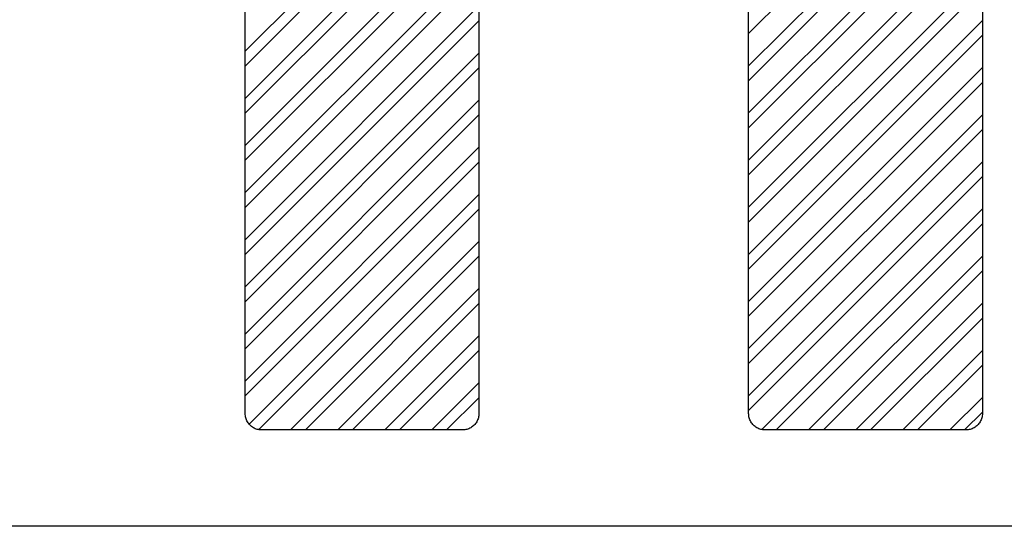
# Model space of a CAD drawing. Extents: x 4487 to 8570, y -39813 to -38552.
# Drawn here: x 5022 to 5081, y -38822 to -38792 of the extents above; entities that cross this region are included whole.
import ezdxf

# ---------------------------------------------------------------- set-up
doc = ezdxf.new("R2010")
doc.units = 0
doc.layers.get('0').update_dxf_attribs({"linetype": 'CONTINUOUS'})
doc.layers.add('_____1', color=7, linetype='CONTINUOUS')

msp = doc.modelspace()

# ---------------------------------------------------------------- linework, layer by layer
at = {"color": 4, "linetype": 'Continuous'}
for p, q in [((5035.476, -38793.831), (5049.303, -38780.004)), ((5035.476, -38796.66), (5052.131, -38780.004)), ((5035.476, -38799.488), (5054.96, -38780.004)), ((5035.476, -38802.316), (5057.788, -38780.004)), ((5035.476, -38794.719), (5050.191, -38780.004)), ((5035.476, -38797.547), (5053.019, -38780.004)), ((5035.476, -38800.376), (5055.847, -38780.004)), ((5035.476, -38803.204), (5058.676, -38780.004)), ((5065.711, -38792.767), (5078.475, -38780.004)), ((5065.711, -38794.708), (5079.709, -38780.711)), ((5065.711, -38795.596), (5079.75, -38781.557)), ((5065.711, -38797.536), (5079.75, -38783.498)), ((5065.711, -38798.424), (5079.75, -38784.386)), ((5065.711, -38800.365), (5079.75, -38786.326)), ((5065.711, -38801.253), (5079.75, -38787.214)), ((5065.711, -38803.193), (5079.75, -38789.155)), ((5065.711, -38804.081), (5079.75, -38790.043)), ((5035.476, -38805.145), (5049.511, -38791.109)), ((5035.476, -38806.033), (5049.511, -38791.997)), ((5065.711, -38806.022), (5079.75, -38791.983)), ((5065.711, -38806.909), (5079.75, -38792.871)), ((5035.476, -38807.973), (5049.511, -38793.938)), ((5035.476, -38808.861), (5049.511, -38794.825)), ((5065.711, -38808.85), (5079.75, -38794.812)), ((5065.711, -38809.738), (5079.75, -38795.699)), ((5035.476, -38810.802), (5049.511, -38796.766)), ((5035.476, -38811.69), (5049.511, -38797.654)), ((5065.711, -38811.679), (5079.75, -38797.64)), ((5065.711, -38812.566), (5079.75, -38798.528)), ((5035.476, -38813.63), (5049.511, -38799.594)), ((5065.711, -38814.507), (5079.75, -38800.468)), ((5035.476, -38814.518), (5049.511, -38800.482)), ((5065.711, -38815.395), (5079.75, -38801.356)), ((5035.715, -38816.219), (5049.511, -38802.423)), ((5036.277, -38816.545), (5049.511, -38803.311)), ((5066.504, -38816.543), (5079.75, -38803.297)), ((5067.372, -38816.562), (5079.75, -38804.185)), ((5038.2, -38816.563), (5049.511, -38805.251)), ((5039.087, -38816.563), (5049.511, -38806.139)), ((5069.313, -38816.562), (5079.75, -38806.125)), ((5070.201, -38816.562), (5079.75, -38807.013)), ((5041.028, -38816.563), (5049.511, -38808.08)), ((5041.916, -38816.563), (5049.511, -38808.968)), ((5072.141, -38816.562), (5079.75, -38808.954)), ((5073.029, -38816.562), (5079.75, -38809.842)), ((5043.856, -38816.563), (5049.511, -38810.908)), ((5044.744, -38816.563), (5049.511, -38811.796)), ((5074.97, -38816.562), (5079.75, -38811.782)), ((5075.858, -38816.562), (5079.75, -38812.67)), ((5046.685, -38816.563), (5049.511, -38813.737)), ((5047.573, -38816.563), (5049.511, -38814.624)), ((5077.798, -38816.562), (5079.75, -38814.611)), ((5078.686, -38816.562), (5079.75, -38815.498))]:
    msp.add_line(p, q, dxfattribs=at)
at = {"layer": '_____1', "color": 7, "linetype": 'Continuous'}
for p, q in [((5065.711, -38815.575), (5065.711, -38780.991)), ((5065.711, -38815.575), (5065.711, -38780.991)), ((5079.75, -38780.991), (5079.75, -38815.575)), ((5079.75, -38780.991), (5079.75, -38815.575)), ((5035.476, -38815.576), (5035.476, -38791.075)), ((5035.476, -38815.576), (5035.476, -38791.075)), ((5049.511, -38791.075), (5049.511, -38815.576)), ((5049.511, -38791.075), (5049.511, -38815.576)), ((5035.478, -38815.643), (5035.476, -38815.576)), ((5035.478, -38815.643), (5035.476, -38815.576)), ((5035.485, -38815.709), (5035.478, -38815.643)), ((5035.485, -38815.709), (5035.478, -38815.643)), ((5035.496, -38815.774), (5035.485, -38815.709)), ((5035.496, -38815.774), (5035.485, -38815.709)), ((5035.511, -38815.838), (5035.496, -38815.774)), ((5035.511, -38815.838), (5035.496, -38815.774)), ((5035.53, -38815.899), (5035.511, -38815.838)), ((5035.53, -38815.899), (5035.511, -38815.838)), ((5049.476, -38815.838), (5049.456, -38815.899)), ((5049.476, -38815.838), (5049.456, -38815.899)), ((5049.491, -38815.774), (5049.476, -38815.838)), ((5049.491, -38815.774), (5049.476, -38815.838)), ((5049.502, -38815.709), (5049.491, -38815.774)), ((5049.502, -38815.709), (5049.491, -38815.774)), ((5049.509, -38815.643), (5049.502, -38815.709)), ((5049.509, -38815.643), (5049.502, -38815.709)), ((5049.511, -38815.576), (5049.509, -38815.643)), ((5049.511, -38815.576), (5049.509, -38815.643)), ((5065.714, -38815.643), (5065.711, -38815.575)), ((5065.714, -38815.643), (5065.711, -38815.575)), ((5065.721, -38815.709), (5065.714, -38815.643)), ((5065.721, -38815.709), (5065.714, -38815.643)), ((5065.732, -38815.774), (5065.721, -38815.709)), ((5065.732, -38815.774), (5065.721, -38815.709)), ((5065.747, -38815.837), (5065.732, -38815.774)), ((5065.747, -38815.837), (5065.732, -38815.774)), ((5065.766, -38815.899), (5065.747, -38815.837)), ((5065.766, -38815.899), (5065.747, -38815.837)), ((5079.714, -38815.837), (5079.695, -38815.899)), ((5079.714, -38815.837), (5079.695, -38815.899)), ((5079.73, -38815.774), (5079.714, -38815.837)), ((5079.73, -38815.774), (5079.714, -38815.837)), ((5079.741, -38815.709), (5079.73, -38815.774)), ((5079.741, -38815.709), (5079.73, -38815.774)), ((5079.748, -38815.643), (5079.741, -38815.709)), ((5079.748, -38815.643), (5079.741, -38815.709)), ((5079.75, -38815.575), (5079.748, -38815.643)), ((5079.75, -38815.575), (5079.748, -38815.643)), ((5035.553, -38815.959), (5035.53, -38815.899)), ((5035.553, -38815.959), (5035.53, -38815.899)), ((5035.58, -38816.017), (5035.553, -38815.959)), ((5035.58, -38816.017), (5035.553, -38815.959)), ((5035.611, -38816.073), (5035.58, -38816.017)), ((5035.611, -38816.073), (5035.58, -38816.017)), ((5035.645, -38816.127), (5035.611, -38816.073)), ((5035.645, -38816.127), (5035.611, -38816.073)), ((5035.682, -38816.178), (5035.645, -38816.127)), ((5035.682, -38816.178), (5035.645, -38816.127)), ((5035.722, -38816.227), (5035.682, -38816.178)), ((5035.722, -38816.227), (5035.682, -38816.178)), ((5035.765, -38816.273), (5035.722, -38816.227)), ((5035.765, -38816.273), (5035.722, -38816.227)), ((5035.811, -38816.316), (5035.765, -38816.273)), ((5035.811, -38816.316), (5035.765, -38816.273)), ((5035.86, -38816.357), (5035.811, -38816.316)), ((5035.86, -38816.357), (5035.811, -38816.316)), ((5035.911, -38816.394), (5035.86, -38816.357)), ((5035.911, -38816.394), (5035.86, -38816.357)), ((5035.965, -38816.428), (5035.911, -38816.394)), ((5035.965, -38816.428), (5035.911, -38816.394)), ((5036.021, -38816.458), (5035.965, -38816.428)), ((5036.021, -38816.458), (5035.965, -38816.428)), ((5049.021, -38816.428), (5048.965, -38816.458)), ((5049.021, -38816.428), (5048.965, -38816.458)), ((5049.074, -38816.394), (5049.021, -38816.428)), ((5049.074, -38816.394), (5049.021, -38816.428)), ((5049.126, -38816.357), (5049.074, -38816.394)), ((5049.126, -38816.357), (5049.074, -38816.394)), ((5049.175, -38816.316), (5049.126, -38816.357)), ((5049.175, -38816.316), (5049.126, -38816.357)), ((5049.221, -38816.273), (5049.175, -38816.316)), ((5049.221, -38816.273), (5049.175, -38816.316)), ((5049.264, -38816.227), (5049.221, -38816.273)), ((5049.264, -38816.227), (5049.221, -38816.273)), ((5049.305, -38816.178), (5049.264, -38816.227)), ((5049.305, -38816.178), (5049.264, -38816.227)), ((5049.342, -38816.127), (5049.305, -38816.178)), ((5049.342, -38816.127), (5049.305, -38816.178)), ((5049.376, -38816.073), (5049.342, -38816.127)), ((5049.376, -38816.073), (5049.342, -38816.127)), ((5049.406, -38816.017), (5049.376, -38816.073)), ((5049.406, -38816.017), (5049.376, -38816.073)), ((5049.433, -38815.959), (5049.406, -38816.017)), ((5049.433, -38815.959), (5049.406, -38816.017)), ((5049.456, -38815.899), (5049.433, -38815.959)), ((5049.456, -38815.899), (5049.433, -38815.959)), ((5065.789, -38815.959), (5065.766, -38815.899)), ((5065.789, -38815.959), (5065.766, -38815.899)), ((5065.816, -38816.017), (5065.789, -38815.959)), ((5065.816, -38816.017), (5065.789, -38815.959)), ((5065.847, -38816.073), (5065.816, -38816.017)), ((5065.847, -38816.073), (5065.816, -38816.017)), ((5065.881, -38816.126), (5065.847, -38816.073)), ((5065.881, -38816.126), (5065.847, -38816.073)), ((5065.918, -38816.178), (5065.881, -38816.126)), ((5065.918, -38816.178), (5065.881, -38816.126)), ((5065.958, -38816.226), (5065.918, -38816.178)), ((5065.958, -38816.226), (5065.918, -38816.178)), ((5066.001, -38816.273), (5065.958, -38816.226)), ((5066.001, -38816.273), (5065.958, -38816.226)), ((5066.048, -38816.316), (5066.001, -38816.273)), ((5066.048, -38816.316), (5066.001, -38816.273)), ((5066.096, -38816.356), (5066.048, -38816.316)), ((5066.096, -38816.356), (5066.048, -38816.316)), ((5066.148, -38816.393), (5066.096, -38816.356)), ((5066.148, -38816.393), (5066.096, -38816.356)), ((5066.201, -38816.427), (5066.148, -38816.393)), ((5066.201, -38816.427), (5066.148, -38816.393)), ((5066.257, -38816.458), (5066.201, -38816.427)), ((5066.257, -38816.458), (5066.201, -38816.427)), ((5079.259, -38816.427), (5079.203, -38816.458)), ((5079.259, -38816.427), (5079.203, -38816.458)), ((5079.313, -38816.393), (5079.259, -38816.427)), ((5079.313, -38816.393), (5079.259, -38816.427)), ((5079.364, -38816.356), (5079.313, -38816.393)), ((5079.364, -38816.356), (5079.313, -38816.393)), ((5079.413, -38816.316), (5079.364, -38816.356)), ((5079.413, -38816.316), (5079.364, -38816.356)), ((5079.459, -38816.273), (5079.413, -38816.316)), ((5079.459, -38816.273), (5079.413, -38816.316)), ((5079.503, -38816.226), (5079.459, -38816.273)), ((5079.503, -38816.226), (5079.459, -38816.273)), ((5079.543, -38816.178), (5079.503, -38816.226)), ((5079.543, -38816.178), (5079.503, -38816.226)), ((5079.58, -38816.126), (5079.543, -38816.178)), ((5079.58, -38816.126), (5079.543, -38816.178)), ((5079.614, -38816.073), (5079.58, -38816.126)), ((5079.614, -38816.073), (5079.58, -38816.126)), ((5079.645, -38816.017), (5079.614, -38816.073)), ((5079.645, -38816.017), (5079.614, -38816.073)), ((5079.672, -38815.959), (5079.645, -38816.017)), ((5079.672, -38815.959), (5079.645, -38816.017)), ((5079.695, -38815.899), (5079.672, -38815.959)), ((5079.695, -38815.899), (5079.672, -38815.959)), ((5036.079, -38816.485), (5036.021, -38816.458)), ((5036.079, -38816.485), (5036.021, -38816.458)), ((5036.139, -38816.508), (5036.079, -38816.485)), ((5036.139, -38816.508), (5036.079, -38816.485)), ((5036.2, -38816.528), (5036.139, -38816.508)), ((5036.2, -38816.528), (5036.139, -38816.508)), ((5036.264, -38816.543), (5036.2, -38816.528)), ((5036.264, -38816.543), (5036.2, -38816.528)), ((5036.328, -38816.554), (5036.264, -38816.543)), ((5036.328, -38816.554), (5036.264, -38816.543)), ((5036.395, -38816.561), (5036.328, -38816.554)), ((5036.395, -38816.561), (5036.328, -38816.554)), ((5036.462, -38816.563), (5036.395, -38816.561)), ((5036.462, -38816.563), (5036.395, -38816.561)), ((5048.523, -38816.563), (5036.462, -38816.563)), ((5048.523, -38816.563), (5036.462, -38816.563)), ((5048.59, -38816.561), (5048.523, -38816.563)), ((5048.59, -38816.561), (5048.523, -38816.563)), ((5048.657, -38816.554), (5048.59, -38816.561)), ((5048.657, -38816.554), (5048.59, -38816.561)), ((5048.721, -38816.543), (5048.657, -38816.554)), ((5048.721, -38816.543), (5048.657, -38816.554)), ((5048.785, -38816.528), (5048.721, -38816.543)), ((5048.785, -38816.528), (5048.721, -38816.543)), ((5048.847, -38816.508), (5048.785, -38816.528)), ((5048.847, -38816.508), (5048.785, -38816.528)), ((5048.907, -38816.485), (5048.847, -38816.508)), ((5048.907, -38816.485), (5048.847, -38816.508)), ((5048.965, -38816.458), (5048.907, -38816.485)), ((5048.965, -38816.458), (5048.907, -38816.485)), ((5066.315, -38816.485), (5066.257, -38816.458)), ((5066.315, -38816.485), (5066.257, -38816.458)), ((5066.375, -38816.508), (5066.315, -38816.485)), ((5066.375, -38816.508), (5066.315, -38816.485)), ((5066.437, -38816.527), (5066.375, -38816.508)), ((5066.437, -38816.527), (5066.375, -38816.508)), ((5066.5, -38816.542), (5066.437, -38816.527)), ((5066.5, -38816.542), (5066.437, -38816.527)), ((5066.565, -38816.553), (5066.5, -38816.542)), ((5066.565, -38816.553), (5066.5, -38816.542)), ((5066.631, -38816.56), (5066.565, -38816.553)), ((5066.631, -38816.56), (5066.565, -38816.553)), ((5066.699, -38816.562), (5066.631, -38816.56)), ((5066.699, -38816.562), (5066.631, -38816.56)), ((5078.762, -38816.562), (5066.699, -38816.562)), ((5078.762, -38816.562), (5066.699, -38816.562)), ((5078.829, -38816.56), (5078.762, -38816.562)), ((5078.829, -38816.56), (5078.762, -38816.562)), ((5078.896, -38816.553), (5078.829, -38816.56)), ((5078.896, -38816.553), (5078.829, -38816.56)), ((5078.96, -38816.542), (5078.896, -38816.553)), ((5078.96, -38816.542), (5078.896, -38816.553)), ((5079.024, -38816.527), (5078.96, -38816.542)), ((5079.024, -38816.527), (5078.96, -38816.542)), ((5079.085, -38816.508), (5079.024, -38816.527)), ((5079.085, -38816.508), (5079.024, -38816.527)), ((5079.145, -38816.485), (5079.085, -38816.508)), ((5079.145, -38816.485), (5079.085, -38816.508)), ((5079.203, -38816.458), (5079.145, -38816.485)), ((5079.203, -38816.458), (5079.145, -38816.485)), ((5166.651, -38822.343), (4881.651, -38822.343)), ((5166.651, -38822.343), (4881.651, -38822.343))]:
    msp.add_line(p, q, dxfattribs=at)

doc.saveas('drawing.dxf')
